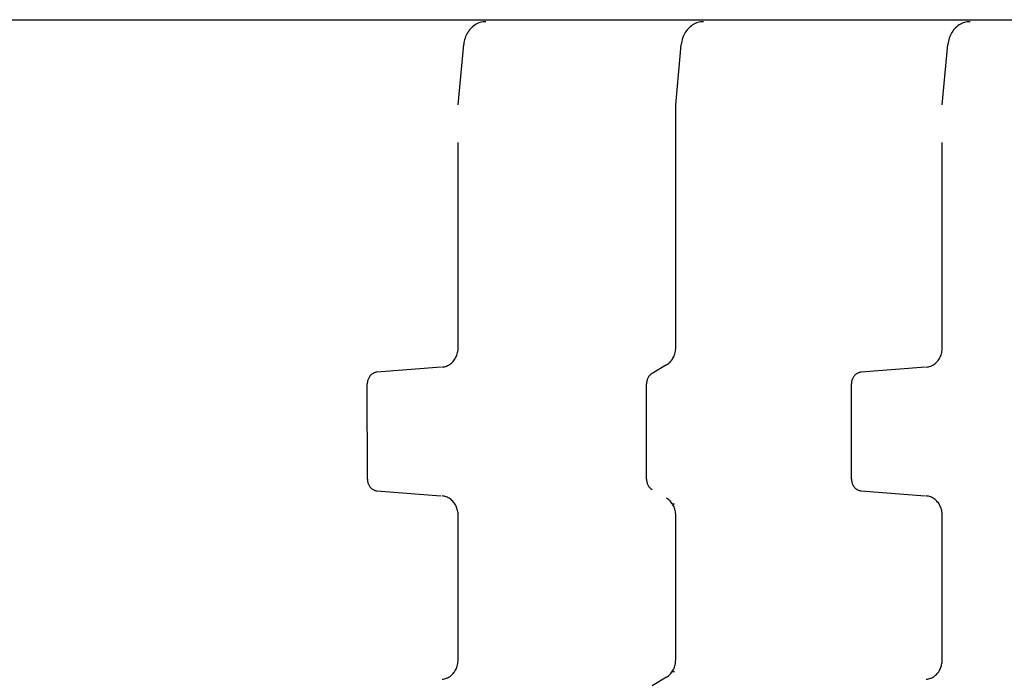
# Model space of a CAD drawing. Units: millimetres. Extents: x 7137 to 66137, y 2931 to 39813.
# Drawn here: x 13390 to 13888, y 4387 to 4720 of the extents above; entities that cross this region are included whole.
import ezdxf

# ---------------------------------------------------------------- set-up
doc = ezdxf.new("R2010")
doc.units = ezdxf.units.MM
doc.layers.add('Edges', color=7, linetype='Continuous')

# ---------------------------------------------------------------- blocks, each defined once
blk = doc.blocks.new('kobelco crane pl')
at = {"layer": 'Edges'}
for p, q in [((13369.83, 4720.42), (14375.94, 4720.42)), ((13617.97, 4715.82), (13617.46, 4715.23)), ((13618.5, 4716.36), (13617.97, 4715.82)), ((13619.06, 4716.87), (13618.5, 4716.36)), ((13619.65, 4717.34), (13619.06, 4716.87)), ((13620.27, 4717.76), (13619.65, 4717.34)), ((13620.91, 4718.14), (13620.27, 4717.76)), ((13621.57, 4718.46), (13620.91, 4718.14)), ((13622.24, 4718.75), (13621.57, 4718.46)), ((13622.93, 4718.98), (13622.24, 4718.75)), ((13623.63, 4719.16), (13622.93, 4718.98)), ((13624.34, 4719.29), (13623.63, 4719.16)), ((13625.06, 4719.37), (13624.34, 4719.29)), ((13625.78, 4719.39), (13625.06, 4719.37)), ((13728.01, 4715.82), (13727.5, 4715.23)), ((13728.54, 4716.36), (13728.01, 4715.82)), ((13729.1, 4716.87), (13728.54, 4716.36)), ((13729.7, 4717.34), (13729.1, 4716.87)), ((13730.31, 4717.76), (13729.7, 4717.34)), ((13730.95, 4718.14), (13730.31, 4717.76)), ((13731.61, 4718.46), (13730.95, 4718.14)), ((13732.28, 4718.75), (13731.61, 4718.46)), ((13732.97, 4718.98), (13732.28, 4718.75)), ((13733.67, 4719.16), (13732.97, 4718.98)), ((13734.38, 4719.29), (13733.67, 4719.16)), ((13735.1, 4719.37), (13734.38, 4719.29)), ((13735.82, 4719.39), (13735.1, 4719.37)), ((13862.8, 4715.82), (13862.3, 4715.23)), ((13863.34, 4716.36), (13862.8, 4715.82)), ((13863.9, 4716.87), (13863.34, 4716.36)), ((13864.49, 4717.34), (13863.9, 4716.87)), ((13865.11, 4717.76), (13864.49, 4717.34)), ((13865.75, 4718.14), (13865.11, 4717.76)), ((13866.4, 4718.46), (13865.75, 4718.14)), ((13867.08, 4718.75), (13866.4, 4718.46)), ((13867.77, 4718.98), (13867.08, 4718.75)), ((13868.47, 4719.16), (13867.77, 4718.98)), ((13869.18, 4719.29), (13868.47, 4719.16)), ((13869.89, 4719.37), (13869.18, 4719.29)), ((13870.61, 4719.39), (13869.89, 4719.37)), ((13615.22, 4711.07), (13614.99, 4710.3)), ((13615.49, 4711.83), (13615.22, 4711.07)), ((13615.81, 4712.56), (13615.49, 4711.83)), ((13616.17, 4713.28), (13615.81, 4712.56)), ((13616.56, 4713.96), (13616.17, 4713.28)), ((13617, 4714.61), (13616.56, 4713.96)), ((13617.46, 4715.23), (13617, 4714.61)), ((13725.26, 4711.07), (13725.03, 4710.3)), ((13725.53, 4711.83), (13725.26, 4711.07)), ((13725.85, 4712.56), (13725.53, 4711.83)), ((13726.21, 4713.28), (13725.85, 4712.56)), ((13726.6, 4713.96), (13726.21, 4713.28)), ((13727.04, 4714.61), (13726.6, 4713.96)), ((13727.5, 4715.23), (13727.04, 4714.61)), ((13860.06, 4711.07), (13859.83, 4710.3)), ((13860.33, 4711.83), (13860.06, 4711.07)), ((13860.65, 4712.56), (13860.33, 4711.83)), ((13861, 4713.28), (13860.65, 4712.56)), ((13861.4, 4713.96), (13861, 4713.28)), ((13861.83, 4714.61), (13861.4, 4713.96)), ((13862.3, 4715.23), (13861.83, 4714.61)), ((13611.74, 4677.32), (13614.56, 4707.9)), ((13614.66, 4708.71), (13614.56, 4707.9)), ((13614.8, 4709.51), (13614.66, 4708.71)), ((13614.99, 4710.3), (13614.8, 4709.51)), ((13724.05, 4701.9), (13724.6, 4707.9)), ((13724.7, 4708.71), (13724.6, 4707.9)), ((13724.84, 4709.51), (13724.7, 4708.71)), ((13725.03, 4710.3), (13724.84, 4709.51)), ((13856.57, 4677.32), (13859.4, 4707.9)), ((13859.49, 4708.71), (13859.4, 4707.9)), ((13859.64, 4709.51), (13859.49, 4708.71)), ((13859.83, 4710.3), (13859.64, 4709.51)), ((13721.78, 4677.32), (13724.05, 4701.9)), ((13721.78, 4646.83), (13721.78, 4677.32)), ((13611.74, 4620.93), (13611.74, 4658.35)), ((13856.57, 4620.93), (13856.57, 4658.35)), ((13721.78, 4574.29), (13721.78, 4646.83)), ((13611.74, 4599.48), (13611.74, 4620.93)), ((13856.57, 4599.48), (13856.57, 4620.93)), ((13611.74, 4574.29), (13611.74, 4599.48)), ((13856.57, 4574.29), (13856.57, 4599.48)), ((13611.75, 4554.55), (13611.74, 4574.29)), ((13721.79, 4554.55), (13721.78, 4574.29)), ((13856.59, 4554.55), (13856.57, 4574.29)), ((13611.09, 4550.78), (13611.29, 4551.38)), ((13611.29, 4551.38), (13611.45, 4552)), ((13611.45, 4552), (13611.58, 4552.63)), ((13611.58, 4552.63), (13611.68, 4553.27)), ((13611.68, 4553.27), (13611.73, 4553.91)), ((13611.73, 4553.91), (13611.75, 4554.55)), ((13721.16, 4550.85), (13721.35, 4551.45)), ((13721.35, 4551.45), (13721.5, 4552.05)), ((13721.5, 4552.05), (13721.63, 4552.67)), ((13721.63, 4552.67), (13721.72, 4553.29)), ((13721.72, 4553.29), (13721.77, 4553.92)), ((13721.77, 4553.92), (13721.79, 4554.55)), ((13855.93, 4550.78), (13856.13, 4551.38)), ((13856.13, 4551.38), (13856.29, 4552)), ((13856.29, 4552), (13856.42, 4552.63)), ((13856.42, 4552.63), (13856.51, 4553.27)), ((13856.51, 4553.27), (13856.57, 4553.91)), ((13856.57, 4553.91), (13856.59, 4554.55)), ((13607.42, 4546), (13607.9, 4546.34)), ((13607.9, 4546.34), (13608.37, 4546.72)), ((13608.37, 4546.72), (13608.8, 4547.13)), ((13608.8, 4547.13), (13609.22, 4547.57)), ((13609.22, 4547.57), (13609.6, 4548.05)), ((13609.6, 4548.05), (13609.96, 4548.55)), ((13609.96, 4548.55), (13610.29, 4549.07)), ((13610.29, 4549.07), (13610.59, 4549.62)), ((13610.59, 4549.62), (13610.86, 4550.19)), ((13610.86, 4550.19), (13611.09, 4550.78)), ((13717.62, 4546.12), (13718.09, 4546.46)), ((13718.09, 4546.46), (13718.53, 4546.84)), ((13718.53, 4546.84), (13718.95, 4547.25)), ((13718.95, 4547.25), (13719.35, 4547.69)), ((13719.35, 4547.69), (13719.72, 4548.16)), ((13719.72, 4548.16), (13720.05, 4548.63)), ((13720.05, 4548.63), (13720.07, 4548.66)), ((13720.07, 4548.66), (13720.39, 4549.17)), ((13720.39, 4549.17), (13720.67, 4549.72)), ((13720.67, 4549.72), (13720.93, 4550.28)), ((13720.93, 4550.28), (13721.16, 4550.85)), ((13852.26, 4546), (13852.74, 4546.34)), ((13852.74, 4546.34), (13853.2, 4546.72)), ((13853.2, 4546.72), (13853.64, 4547.13)), ((13853.64, 4547.13), (13854.05, 4547.57)), ((13854.05, 4547.57), (13854.44, 4548.05)), ((13854.44, 4548.05), (13854.8, 4548.55)), ((13854.8, 4548.55), (13855.13, 4549.07)), ((13855.13, 4549.07), (13855.43, 4549.62)), ((13855.43, 4549.62), (13855.69, 4550.19)), ((13855.69, 4550.19), (13855.93, 4550.78)), ((13568.4, 4541.29), (13568.11, 4541.09)), ((13568.7, 4541.48), (13568.4, 4541.29)), ((13569.01, 4541.64), (13568.7, 4541.48)), ((13569.33, 4541.78), (13569.01, 4541.64)), ((13569.66, 4541.89), (13569.33, 4541.78)), ((13569.99, 4541.98), (13569.66, 4541.89)), ((13570.32, 4542.04), (13569.99, 4541.98)), ((13570.66, 4542.08), (13570.32, 4542.04)), ((13603.2, 4544.65), (13570.66, 4542.08)), ((13603.66, 4544.69), (13604.22, 4544.75)), ((13604.22, 4544.75), (13604.78, 4544.86)), ((13604.78, 4544.86), (13605.34, 4545.01)), ((13605.34, 4545.01), (13605.88, 4545.2)), ((13605.88, 4545.2), (13606.41, 4545.43)), ((13606.41, 4545.43), (13606.92, 4545.69)), ((13606.92, 4545.69), (13607.42, 4546)), ((13709.52, 4541.24), (13709.24, 4541.04)), ((13709.81, 4541.43), (13709.52, 4541.24)), ((13717.14, 4545.81), (13709.81, 4541.43)), ((13717.14, 4545.81), (13717.62, 4546.12)), ((13813.24, 4541.29), (13812.95, 4541.09)), ((13813.54, 4541.48), (13813.24, 4541.29)), ((13813.85, 4541.64), (13813.54, 4541.48)), ((13814.17, 4541.78), (13813.85, 4541.64)), ((13814.49, 4541.89), (13814.17, 4541.78)), ((13814.82, 4541.98), (13814.49, 4541.89)), ((13815.16, 4542.04), (13814.82, 4541.98)), ((13815.5, 4542.08), (13815.16, 4542.04)), ((13848.04, 4544.65), (13815.5, 4542.08)), ((13848.5, 4544.69), (13849.06, 4544.75)), ((13849.06, 4544.75), (13849.62, 4544.86)), ((13849.62, 4544.86), (13850.17, 4545.01)), ((13850.17, 4545.01), (13850.71, 4545.2)), ((13850.71, 4545.2), (13851.24, 4545.43)), ((13851.24, 4545.43), (13851.76, 4545.69)), ((13851.76, 4545.69), (13852.26, 4546)), ((13565.81, 4536.54), (13565.8, 4536.15)), ((13565.84, 4536.93), (13565.81, 4536.54)), ((13565.9, 4537.31), (13565.84, 4536.93)), ((13565.98, 4537.69), (13565.9, 4537.31)), ((13566.07, 4538.06), (13565.98, 4537.69)), ((13566.19, 4538.42), (13566.07, 4538.06)), ((13566.34, 4538.78), (13566.19, 4538.42)), ((13566.5, 4539.12), (13566.34, 4538.78)), ((13566.68, 4539.45), (13566.5, 4539.12)), ((13566.87, 4539.77), (13566.68, 4539.45)), ((13567.09, 4540.07), (13566.87, 4539.77)), ((13567.32, 4540.35), (13567.09, 4540.07)), ((13567.57, 4540.62), (13567.32, 4540.35)), ((13567.83, 4540.86), (13567.57, 4540.62)), ((13568.11, 4541.09), (13567.83, 4540.86)), ((13707.01, 4536.54), (13707, 4536.15)), ((13707.04, 4536.92), (13707.01, 4536.54)), ((13707.09, 4537.29), (13707.04, 4536.92)), ((13707.17, 4537.66), (13707.09, 4537.29)), ((13707.26, 4538.03), (13707.17, 4537.66)), ((13707.38, 4538.39), (13707.26, 4538.03)), ((13707.52, 4538.74), (13707.38, 4538.39)), ((13707.67, 4539.07), (13707.52, 4538.74)), ((13707.85, 4539.4), (13707.67, 4539.07)), ((13708.04, 4539.71), (13707.85, 4539.4)), ((13708.25, 4540.01), (13708.04, 4539.71)), ((13708.47, 4540.3), (13708.25, 4540.01)), ((13708.71, 4540.56), (13708.47, 4540.3)), ((13708.97, 4540.81), (13708.71, 4540.56)), ((13709.24, 4541.04), (13708.97, 4540.81)), ((13810.65, 4536.54), (13810.64, 4536.15)), ((13810.68, 4536.93), (13810.65, 4536.54)), ((13810.74, 4537.31), (13810.68, 4536.93)), ((13810.81, 4537.69), (13810.74, 4537.31)), ((13810.91, 4538.06), (13810.81, 4537.69)), ((13811.03, 4538.42), (13810.91, 4538.06)), ((13811.17, 4538.78), (13811.03, 4538.42)), ((13811.33, 4539.12), (13811.17, 4538.78)), ((13811.51, 4539.45), (13811.33, 4539.12)), ((13811.71, 4539.77), (13811.51, 4539.45)), ((13811.93, 4540.07), (13811.71, 4539.77)), ((13812.16, 4540.35), (13811.93, 4540.07)), ((13812.41, 4540.62), (13812.16, 4540.35)), ((13812.67, 4540.86), (13812.41, 4540.62)), ((13812.95, 4541.09), (13812.67, 4540.86)), ((13565.82, 4488), (13565.8, 4536.15)), ((13707.02, 4488), (13707, 4536.15)), ((13810.66, 4488), (13810.64, 4536.15)), ((13565.82, 4488), (13565.83, 4487.62)), ((13565.83, 4487.62), (13565.86, 4487.23)), ((13565.86, 4487.23), (13565.92, 4486.85)), ((13565.92, 4486.85), (13566, 4486.48)), ((13566, 4486.48), (13566.09, 4486.11)), ((13707.02, 4488), (13707.03, 4487.63)), ((13707.03, 4487.63), (13707.06, 4487.25)), ((13707.06, 4487.25), (13707.12, 4486.88)), ((13707.12, 4486.88), (13707.19, 4486.51)), ((13707.19, 4486.51), (13707.28, 4486.14)), ((13810.66, 4488), (13810.67, 4487.62)), ((13810.67, 4487.62), (13810.7, 4487.23)), ((13810.7, 4487.23), (13810.76, 4486.85)), ((13810.76, 4486.85), (13810.83, 4486.48)), ((13810.83, 4486.48), (13810.93, 4486.11)), ((13566.09, 4486.11), (13566.21, 4485.74)), ((13566.21, 4485.74), (13566.35, 4485.39)), ((13566.35, 4485.39), (13566.51, 4485.05)), ((13566.51, 4485.05), (13566.69, 4484.72)), ((13566.69, 4484.72), (13566.89, 4484.41)), ((13566.89, 4484.41), (13567.1, 4484.11)), ((13567.1, 4484.11), (13567.34, 4483.83)), ((13567.34, 4483.83), (13567.58, 4483.56)), ((13567.58, 4483.56), (13567.85, 4483.32)), ((13567.85, 4483.32), (13568.12, 4483.09)), ((13568.12, 4483.09), (13568.41, 4482.88)), ((13568.41, 4482.88), (13568.55, 4482.8)), ((13568.55, 4482.8), (13568.71, 4482.7)), ((13568.71, 4482.7), (13569.02, 4482.54)), ((13569.02, 4482.54), (13569.34, 4482.4)), ((13569.34, 4482.4), (13569.66, 4482.29)), ((13569.66, 4482.29), (13569.99, 4482.2)), ((13569.99, 4482.2), (13570.33, 4482.14)), ((13570.33, 4482.14), (13570.66, 4482.1)), ((13570.66, 4482.1), (13603.06, 4479.52)), ((13707.28, 4486.14), (13707.4, 4485.79)), ((13707.4, 4485.79), (13707.53, 4485.44)), ((13707.53, 4485.44), (13707.69, 4485.11)), ((13707.69, 4485.11), (13707.86, 4484.78)), ((13707.86, 4484.78), (13708.05, 4484.47)), ((13708.05, 4484.47), (13708.25, 4484.17)), ((13708.25, 4484.17), (13708.48, 4483.89)), ((13708.48, 4483.89), (13708.72, 4483.63)), ((13708.72, 4483.63), (13708.97, 4483.38)), ((13708.97, 4483.38), (13709.23, 4483.15)), ((13709.23, 4483.15), (13709.51, 4482.95)), ((13709.51, 4482.95), (13709.8, 4482.76)), ((13810.93, 4486.11), (13811.05, 4485.74)), ((13811.05, 4485.74), (13811.19, 4485.39)), ((13811.19, 4485.39), (13811.35, 4485.05)), ((13811.35, 4485.05), (13811.53, 4484.72)), ((13811.53, 4484.72), (13811.73, 4484.41)), ((13811.73, 4484.41), (13811.94, 4484.11)), ((13811.94, 4484.11), (13812.17, 4483.83)), ((13812.17, 4483.83), (13812.42, 4483.56)), ((13812.42, 4483.56), (13812.68, 4483.32)), ((13812.68, 4483.32), (13812.96, 4483.09)), ((13812.96, 4483.09), (13813.25, 4482.88)), ((13813.25, 4482.88), (13813.38, 4482.8)), ((13813.38, 4482.8), (13813.55, 4482.7)), ((13813.55, 4482.7), (13813.85, 4482.54)), ((13813.85, 4482.54), (13814.17, 4482.4)), ((13814.17, 4482.4), (13814.5, 4482.29)), ((13814.5, 4482.29), (13814.83, 4482.2)), ((13814.83, 4482.2), (13815.16, 4482.14)), ((13815.16, 4482.14), (13815.5, 4482.1)), ((13815.5, 4482.1), (13847.89, 4479.52)), ((13604.14, 4479.44), (13603.66, 4479.51)), ((13604.68, 4479.34), (13604.14, 4479.44)), ((13605.21, 4479.21), (13604.68, 4479.34)), ((13605.74, 4479.04), (13605.21, 4479.21)), ((13606.25, 4478.82), (13605.74, 4479.04)), ((13606.75, 4478.58), (13606.25, 4478.82)), ((13607.24, 4478.3), (13606.75, 4478.58)), ((13607.71, 4477.98), (13607.24, 4478.3)), ((13608.16, 4477.63), (13607.71, 4477.98)), ((13608.59, 4477.25), (13608.16, 4477.63)), ((13609, 4476.84), (13608.59, 4477.25)), ((13609.38, 4476.4), (13609, 4476.84)), ((13717.61, 4478.07), (13717.12, 4478.38)), ((13718.07, 4477.73), (13717.61, 4478.07)), ((13718.52, 4477.35), (13718.07, 4477.73)), ((13718.94, 4476.94), (13718.52, 4477.35)), ((13719.34, 4476.5), (13718.94, 4476.94)), ((13719.71, 4476.03), (13719.34, 4476.5)), ((13848.98, 4479.44), (13848.5, 4479.51)), ((13849.52, 4479.34), (13848.98, 4479.44)), ((13850.05, 4479.21), (13849.52, 4479.34)), ((13850.57, 4479.04), (13850.05, 4479.21)), ((13851.09, 4478.82), (13850.57, 4479.04)), ((13851.59, 4478.58), (13851.09, 4478.82)), ((13852.07, 4478.3), (13851.59, 4478.58)), ((13852.54, 4477.98), (13852.07, 4478.3)), ((13852.99, 4477.63), (13852.54, 4477.98)), ((13853.43, 4477.25), (13852.99, 4477.63)), ((13853.83, 4476.84), (13853.43, 4477.25)), ((13854.22, 4476.4), (13853.83, 4476.84)), ((13609.74, 4475.94), (13609.38, 4476.4)), ((13610.08, 4475.45), (13609.74, 4475.94)), ((13610.38, 4474.93), (13610.08, 4475.45)), ((13610.66, 4474.4), (13610.38, 4474.93)), ((13610.91, 4473.85), (13610.66, 4474.4)), ((13611.13, 4473.28), (13610.91, 4473.85)), ((13611.31, 4472.69), (13611.13, 4473.28)), ((13611.46, 4472.1), (13611.31, 4472.69)), ((13611.58, 4471.49), (13611.46, 4472.1)), ((13611.67, 4470.88), (13611.58, 4471.49)), ((13720.04, 4475.57), (13719.71, 4476.03)), ((13720.06, 4475.54), (13720.04, 4475.57)), ((13720.04, 4475.57), (13721.09, 4475.57)), ((13720.38, 4475.02), (13720.06, 4475.54)), ((13720.66, 4474.48), (13720.38, 4475.02)), ((13720.92, 4473.92), (13720.66, 4474.48)), ((13721.14, 4473.34), (13720.92, 4473.92)), ((13721.34, 4472.75), (13721.14, 4473.34)), ((13721.49, 4472.14), (13721.34, 4472.75)), ((13721.62, 4471.52), (13721.49, 4472.14)), ((13721.71, 4470.9), (13721.62, 4471.52)), ((13854.58, 4475.94), (13854.22, 4476.4)), ((13854.92, 4475.45), (13854.58, 4475.94)), ((13855.22, 4474.93), (13854.92, 4475.45)), ((13855.5, 4474.4), (13855.22, 4474.93)), ((13855.75, 4473.85), (13855.5, 4474.4)), ((13855.96, 4473.28), (13855.75, 4473.85)), ((13856.15, 4472.69), (13855.96, 4473.28)), ((13856.3, 4472.1), (13856.15, 4472.69)), ((13856.42, 4471.49), (13856.3, 4472.1)), ((13856.5, 4470.88), (13856.42, 4471.49)), ((13611.72, 4470.26), (13611.67, 4470.88)), ((13611.74, 4469.64), (13611.72, 4470.26)), ((13611.72, 4396.58), (13611.74, 4469.64)), ((13721.76, 4470.27), (13721.71, 4470.9)), ((13721.78, 4469.64), (13721.76, 4470.27)), ((13721.76, 4396.58), (13721.78, 4469.64)), ((13856.56, 4470.26), (13856.5, 4470.88)), ((13856.55, 4396.58), (13856.57, 4469.64)), ((13856.57, 4469.64), (13856.56, 4470.26)), ((13610.56, 4391.67), (13610.83, 4392.24)), ((13610.83, 4392.24), (13611.06, 4392.82)), ((13611.06, 4392.82), (13611.26, 4393.42)), ((13611.26, 4393.42), (13611.42, 4394.04)), ((13611.42, 4394.04), (13611.55, 4394.67)), ((13611.55, 4394.67), (13611.64, 4395.3)), ((13611.64, 4395.3), (13611.7, 4395.94)), ((13611.7, 4395.94), (13611.72, 4396.58)), ((13720.65, 4391.77), (13720.91, 4392.33)), ((13720.91, 4392.33), (13721.13, 4392.9)), ((13721.13, 4392.9), (13721.32, 4393.49)), ((13721.32, 4393.49), (13721.48, 4394.1)), ((13721.48, 4394.1), (13721.6, 4394.71)), ((13721.6, 4394.71), (13721.69, 4395.33)), ((13721.69, 4395.33), (13721.74, 4395.96)), ((13721.74, 4395.96), (13721.76, 4396.58)), ((13855.4, 4391.67), (13855.67, 4392.24)), ((13855.67, 4392.24), (13855.9, 4392.82)), ((13855.9, 4392.82), (13856.1, 4393.42)), ((13856.1, 4393.42), (13856.26, 4394.04)), ((13856.26, 4394.04), (13856.39, 4394.67)), ((13856.39, 4394.67), (13856.48, 4395.3)), ((13856.48, 4395.3), (13856.54, 4395.94)), ((13856.54, 4395.94), (13856.55, 4396.58)), ((13603.66, 4386.75), (13604.22, 4386.82)), ((13604.22, 4386.82), (13604.78, 4386.92)), ((13604.78, 4386.92), (13605.33, 4387.07)), ((13605.33, 4387.07), (13605.87, 4387.26)), ((13605.87, 4387.26), (13606.4, 4387.49)), ((13606.4, 4387.49), (13606.91, 4387.76)), ((13606.91, 4387.76), (13607.41, 4388.06)), ((13607.41, 4388.06), (13607.89, 4388.4)), ((13607.89, 4388.4), (13608.35, 4388.78)), ((13608.35, 4388.78), (13608.78, 4389.19)), ((13608.78, 4389.19), (13609.19, 4389.63)), ((13609.19, 4389.63), (13609.58, 4390.1)), ((13609.58, 4390.1), (13609.94, 4390.6)), ((13609.94, 4390.6), (13610.27, 4391.12)), ((13610.27, 4391.12), (13610.56, 4391.67)), ((13717.14, 4387.87), (13709.81, 4383.46)), ((13717.14, 4387.87), (13717.62, 4388.18)), ((13717.62, 4388.18), (13718.08, 4388.53)), ((13718.08, 4388.53), (13718.52, 4388.91)), ((13718.52, 4388.91), (13718.94, 4389.31)), ((13718.94, 4389.31), (13719.34, 4389.75)), ((13719.34, 4389.75), (13719.71, 4390.22)), ((13719.71, 4390.22), (13720.05, 4390.71)), ((13720.05, 4390.71), (13720.37, 4391.23)), ((13720.05, 4390.71), (13721.09, 4390.69)), ((13720.37, 4391.23), (13720.65, 4391.77)), ((13848.5, 4386.75), (13849.06, 4386.82)), ((13849.06, 4386.82), (13849.62, 4386.92)), ((13849.62, 4386.92), (13850.17, 4387.07)), ((13850.17, 4387.07), (13850.71, 4387.26)), ((13850.71, 4387.26), (13851.23, 4387.49)), ((13851.23, 4387.49), (13851.75, 4387.76)), ((13851.75, 4387.76), (13852.25, 4388.06)), ((13852.25, 4388.06), (13852.72, 4388.4)), ((13852.72, 4388.4), (13853.18, 4388.78)), ((13853.18, 4388.78), (13853.62, 4389.19)), ((13853.62, 4389.19), (13854.03, 4389.63)), ((13854.03, 4389.63), (13854.42, 4390.1)), ((13854.42, 4390.1), (13854.77, 4390.6)), ((13854.77, 4390.6), (13855.1, 4391.12)), ((13855.1, 4391.12), (13855.4, 4391.67))]:
    blk.add_line(p, q, dxfattribs=at)

msp = doc.modelspace()

# ---------------------------------------------------------------- block references
msp.add_blockref('kobelco crane pl', (0, 0))

doc.saveas('drawing.dxf')
